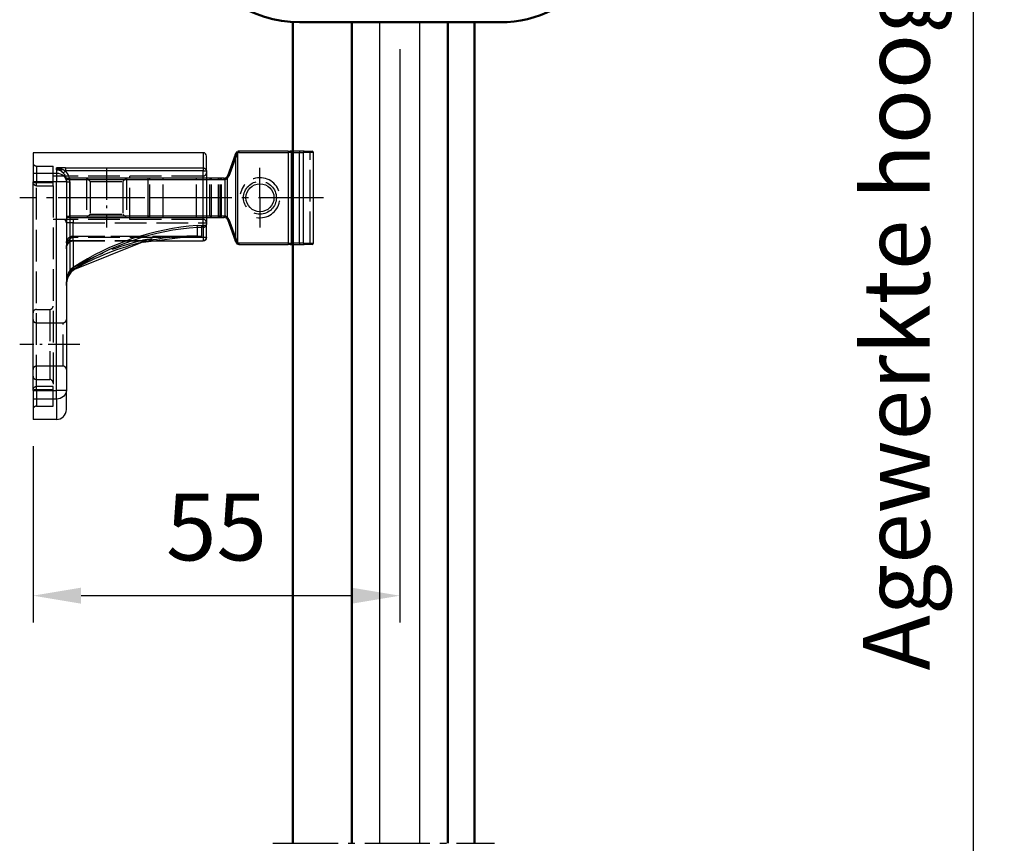
# Model space of a CAD drawing. Units: millimetres. Extents: x 2883 to 3389, y 2284 to 3039.
# Drawn here: x 2959 to 3107, y 2708 to 2831 of the extents above; entities that cross this region are included whole.
import ezdxf

# ---------------------------------------------------------------- set-up
doc = ezdxf.new("R2010")
doc.units = ezdxf.units.MM
for name, pattern in [('AM_DIN_F_W050', [6.25, 4.75, -1.5]), ('AM_DIN_G_W050', [13.75, 9.75, -1.5, 1, -1.5]), ('AM_DIN_G_W050x2', [6.875, 4.75, -0.875, 0.375, -0.875])]:
    doc.linetypes.add(name, pattern=pattern)
doc.layers.get('Defpoints').update_dxf_attribs({"color": 113})
doc.layers.add('4', color=1, linetype='Continuous')
for name, color, linetype, lineweight in [('AM_0', 7, 'Continuous', 50), ('AM_3', 6, 'AM_DIN_F_W050', 25), ('AM_5', 3, 'Continuous', 25), ('AM_7', 4, 'AM_DIN_G_W050', 25)]:
    doc.layers.add(name, color=color, linetype=linetype, lineweight=lineweight)
doc.styles.get("Standard").update_dxf_attribs({"font": 'ISOCP.SHX'})
doc.dimstyles.new('AM_DIN$0', dxfattribs={"dimtxt": 2.5, "dimasz": 1.8, "dimexe": 1, "dimexo": 1, "dimgap": 1, "dimtad": 1, "dimdsep": 46, "dimtxsty": 'Standard', "dimcen": 0, "dimclrd": 21, "dimclre": 21, "dimclrt": 2, "dimadec": 0, "dimazin": 2, "dimtp": 0.1, "dimtm": 0.1, "dimtfac": 0.71, "dimtmove": 0, "dimatfit": 3, "dimfxl": 1, "dimlwd": -1, "dimlwe": -1, "dimarcsym": 0})

# ---------------------------------------------------------------- blocks, each defined once
blk = doc.blocks.new('affgfdsgs')
for p, q in [((1141.52, 2327.34), (1116.02, 2327.34)), ((1116.02, 2327.34), (1116.02, 2324.29)), ((1141.52, 2327.34), (1141.52, 2325.06)), ((1142.02, 2324.61), (1142.02, 2326.84)), ((1120.91, 2325.06), (1141.52, 2325.06)), ((1120.91, 2325.06), (1120.91, 2324.61)), ((1141.52, 2325.06), (1141.52, 2324.61)), ((1116.02, 2324.29), (1119.52, 2324.29)), ((1116.02, 2324.29), (1116.02, 2322.98)), ((1119.52, 2324.79), (1119.52, 2324.29)), ((1119.52, 2324.29), (1119.52, 2322.98)), ((1141.52, 2324.61), (1120.91, 2324.61)), ((1141.52, 2316.44), (1141.52, 2324.61)), ((1141.52, 2324.61), (1142.02, 2324.61)), ((1142.02, 2324.61), (1142.02, 2316.56)), ((1119.52, 2322.98), (1116.02, 2322.98)), ((1116.02, 2291.7), (1116.02, 2322.98)), ((1119.52, 2291.7), (1119.52, 2322.98)), ((1121.02, 2322.98), (1119.52, 2322.98)), ((1121.02, 2322.98), (1121.02, 2307.89)), ((1121.02, 2322.98), (1121.52, 2322.98)), ((1121.52, 2322.98), (1121.52, 2309.69)), ((1140.64, 2316.42), (1141.34, 2316.44)), ((1140.66, 2316.14), (1140.64, 2316.41)), ((1141.34, 2316.44), (1141.52, 2316.44)), ((1141.34, 2316.17), (1141.34, 2316.44)), ((1141.52, 2316.44), (1141.52, 2316.17)), ((1142.02, 2314.64), (1142.02, 2316.56)), ((1132.52, 2313.91), (1140.1, 2314.88)), ((1141.34, 2314.77), (1138.67, 2314.77)), ((1140.63, 2314.81), (1140.11, 2314.81)), ((1141.34, 2314.78), (1140.63, 2314.81)), ((1140.66, 2316.14), (1141.34, 2316.17)), ((1140.66, 2315.01), (1140.66, 2316.14)), ((1140.66, 2314.83), (1140.66, 2315.01)), ((1141.34, 2314.78), (1140.67, 2314.83)), ((1141.52, 2316.17), (1141.34, 2316.17)), ((1141.34, 2315.04), (1141.34, 2316.17)), ((1141.34, 2314.77), (1141.34, 2315.04)), ((1141.52, 2316.17), (1141.52, 2314.14)), ((1122.27, 2309.86), (1132.49, 2313.97)), ((1133.55, 2314.14), (1141.52, 2314.14)), ((1133.58, 2314.14), (1141.52, 2314.14)), ((1141.52, 2314.14), (1141.52, 2314.14)), ((1121.52, 2309.69), (1121.74, 2309.49)), ((1122.05, 2310.13), (1122.2, 2309.89)), ((1122.2, 2309.85), (1122.28, 2309.9)), ((1122.2, 2309.85), (1122.2, 2309.89)), ((1122.2, 2309.82), (1122.27, 2309.87)), ((1121.02, 2307.89), (1121.02, 2291.7)), ((1121.02, 2307.41), (1121.02, 2307.42)), ((1116.02, 2291.7), (1119.52, 2291.7)), ((1116.02, 2291.7), (1116.02, 2290.39)), ((1121.02, 2291.7), (1119.52, 2291.7)), ((1119.52, 2290.39), (1119.52, 2291.7)), ((1121.02, 2288.84), (1121.02, 2291.7)), ((1119.52, 2290.39), (1116.02, 2290.39)), ((1116.02, 2290.39), (1116.02, 2287.34)), ((1119.52, 2290.39), (1119.52, 2287.34)), ((1119.52, 2287.34), (1116.02, 2287.34))]:
    blk.add_line(p, q)
for centre, radius, start, end in [((1141.52, 2326.84), 0.5, 0, 90), ((1120.86, 2321.64), 3.43, 89.2487, 113.0488), ((1119.82, 2321.67), 3.14, 69.7438, 95.5025), ((1119.11, 2323), 2.41, 359.3157, 41.8028), ((1143.41, 2277.53), 38.98, 94.0698, 123.2351), ((1143.42, 2277.59), 38.65, 94.0937, 123.2974), ((1140.16, 2281.85), 32.98, 89.1265, 103.3854), ((1141.92, 2275.06), 40, 103.587, 119.4096), ((1141.52, 2314.64), 0.5, 270, 0), ((1123.89, 2307.53), 2.87, 125.9694, 182.3038), ((1124.56, 2307.87), 3.54, 149.1719, 179.684), ((1123.38, 2307.79), 2.37, 134.1968, 177.6009), ((1123.62, 2307.76), 2.85, 123.4816, 137.3922), ((1123.63, 2307.77), 2.56, 123.8987, 137.8231), ((1119.52, 2288.84), 1.5, 270, 0)]:
    blk.add_arc(centre, radius, start, end)
at = {"extrusion": (0, 0, -1)}
for centre, major_axis, ratio, start_param, end_param in [((1141.52, 2324.61), (0.5, 0), 0.905549, 4.712389, 6.283185), ((1119.52, 2322.98), (1.5, 0), 0.873211, 4.712389, 6.283185), ((1140.63, 2315.3), (0.02, 0.5), 0.343989, 2.831992, 3.027263), ((1132.4, 2314.39), (0.119, -0.486), 0.099095, 5.953698, 6.283185), ((1141.52, 2314.64), (0.5, 0), 0.987264, 0, 1.570796), ((1121.94, 2310.25), (0.254, -0.43), 0.160011, 5.985126, 6.283185), ((1122.02, 2310.3), (0.247, -0.435), 0.201944, 5.982216, 6.283185), ((1119.52, 2291.7), (1.5, 0), 0.873211, 0, 1.570796)]:
    blk.add_ellipse(centre, major_axis=major_axis, ratio=ratio, start_param=start_param, end_param=end_param, dxfattribs=at)
for points, degree, knots in [([(1119.52, 2324.79), (1119.56, 2324.79), (1119.6, 2324.79), (1119.84, 2324.77), (1120.03, 2324.7), (1120.3, 2324.54), (1120.4, 2324.46), (1120.53, 2324.33), (1120.57, 2324.28), (1120.67, 2324.15), (1120.73, 2324.07), (1120.85, 2323.84), (1120.91, 2323.68), (1121, 2323.35), (1121.02, 2323.16), (1121.02, 2322.98)], 3, [-3.331507, -3.331507, -3.331507, -3.331507, -3.165496, -3.165496, -2.398103, -2.398103, -1.918482, -1.918482, -1.678672, -1.678672, -1.294976, -1.294976, -0.681061, -0.681061, 0, 0, 0, 0]), ([(1141.52, 2316.44), (1141.56, 2316.44), (1141.59, 2316.44), (1141.68, 2316.44), (1141.74, 2316.45), (1141.86, 2316.47), (1141.92, 2316.48), (1142, 2316.52), (1142.02, 2316.54), (1142.02, 2316.56)], 3, [0, 0, 0, 0, 0.0427713, 0.0427713, 0.1112053, 0.1112053, 0.2206998, 0.2206998, 0.3421702, 0.3421702, 0.3421702, 0.3421702]), ([(1141.52, 2316.17), (1141.56, 2316.17), (1141.59, 2316.17), (1141.68, 2316.18), (1141.74, 2316.2), (1141.86, 2316.26), (1141.92, 2316.31), (1142, 2316.43), (1142.02, 2316.5), (1142.02, 2316.56)], 3, [0, 0, 0, 0, 0.0427713, 0.0427713, 0.1112053, 0.1112053, 0.2206998, 0.2206998, 0.3421702, 0.3421702, 0.3421702, 0.3421702]), ([(1121.02, 2307.42), (1121.08, 2308.02), (1121.31, 2308.77), (1121.6, 2309.27), (1121.94, 2309.64), (1122.2, 2309.82)], 1, [0.005653, 0.005653, 0.631087, 1.444662, 2.027881, 2.533259, 2.848079, 2.848079])]:
    blk.add_open_spline(points, degree=degree, knots=knots)
at = {"layer": 'AM_3'}
for p, q in [((1116.52, 2325.34), (1119.02, 2325.34)), ((1116.52, 2325.34), (1116.52, 2322.82)), ((1119.02, 2322.82), (1119.02, 2325.34)), ((1120.91, 2325.06), (1119.52, 2325.06)), ((1119.52, 2324.79), (1119.52, 2325.06)), ((1141.52, 2323.84), (1119.02, 2323.84)), ((1120.56, 2324.29), (1120.91, 2324.61)), ((1130.52, 2317.34), (1130.52, 2323.84)), ((1119.02, 2322.82), (1116.52, 2322.82)), ((1116.52, 2322.38), (1116.52, 2322.82)), ((1116.52, 2292.3), (1116.52, 2322.38)), ((1116.52, 2322.38), (1119.02, 2322.38)), ((1119.02, 2322.38), (1119.02, 2322.82)), ((1119.02, 2322.38), (1119.02, 2292.3)), ((1141.52, 2317.34), (1119.02, 2317.34)), ((1122.02, 2316.84), (1121.02, 2316.84)), ((1122.02, 2317.34), (1122.02, 2316.84)), ((1122.02, 2314.81), (1122.02, 2316.84)), ((1122.02, 2316.84), (1141.52, 2316.84)), ((1141.52, 2316.84), (1142.02, 2316.84)), ((1122.02, 2314.81), (1140.11, 2314.81)), ((1122.02, 2314.2), (1122.02, 2314.81)), ((1138.67, 2314.77), (1122.02, 2314.77)), ((1141.52, 2314.64), (1122.02, 2314.64)), ((1122.02, 2314.2), (1122.02, 2310.11)), ((1122.02, 2314.2), (1132.4, 2314.2)), ((1122.02, 2314.14), (1133.58, 2314.14)), ((1122.02, 2314.14), (1133.55, 2314.14)), ((1142.02, 2314.64), (1141.52, 2314.64)), ((1121.97, 2310.06), (1122.02, 2310.11)), ((1122.05, 2310.13), (1122.2, 2309.89)), ((1116.52, 2303.84), (1118.52, 2303.84)), ((1118.52, 2303.84), (1118.52, 2293.34)), ((1116.52, 2301.84), (1120.52, 2301.84)), ((1120.52, 2295.34), (1120.52, 2301.84)), ((1120.52, 2295.34), (1116.52, 2295.34)), ((1116.52, 2293.34), (1118.52, 2293.34)), ((1119.02, 2292.3), (1116.52, 2292.3)), ((1116.52, 2291.85), (1116.52, 2292.3)), ((1116.52, 2291.85), (1119.02, 2291.85)), ((1116.52, 2291.85), (1116.52, 2289.34)), ((1119.02, 2291.85), (1119.02, 2292.3)), ((1119.02, 2289.34), (1119.02, 2291.85)), ((1116.52, 2289.34), (1119.02, 2289.34))]:
    blk.add_line(p, q, dxfattribs=at)
for centre, radius, start, end in [((1116.52, 2325.84), 0.5, 180, 270), ((1118.4, 2322.47), 2.82, 40.1027, 66.6438), ((1118.87, 2320.71), 4.4, 62.3847, 81.4473), ((1141.52, 2324.34), 0.5, 270, 0), ((1120.52, 2316.84), 0.5, 0, 90), ((1141.52, 2316.84), 0.5, 0, 90), ((1122.02, 2313.81), 1, 90, 180), ((1141.92, 2274.82), 40.51, 103.5983, 119.4246), ((1124.7, 2307.59), 3.69, 137.9108, 182.751), ((1116.52, 2303.34), 0.5, 90, 180), ((1118.52, 2304.34), 0.5, 270, 0), ((1116.52, 2302.34), 0.5, 180, 270), ((1120.52, 2302.34), 0.5, 270, 0), ((1116.52, 2294.84), 0.5, 90, 180), ((1120.52, 2294.84), 0.5, 0, 90), ((1116.52, 2293.84), 0.5, 180, 270), ((1118.52, 2292.84), 0.5, 0, 90), ((1116.52, 2288.84), 0.5, 90, 180)]:
    blk.add_arc(centre, radius, start, end, dxfattribs=at)
at = {"layer": 'AM_3', "extrusion": (0, 0, -1)}
for centre, major_axis, ratio, start_param, end_param in [((1122.02, 2313.81), (1, 0), 0.961084, 3.141593, 4.712389), ((1122.02, 2313.81), (1, 0), 0.384696, 3.141593, 4.712389), ((1132.4, 2314.39), (0.119, -0.486), 0.099095, 0, 1.18796), ((1121.94, 2310.25), (0.254, -0.43), 0.160011, 0, 1.204767), ((1122.02, 2310.3), (0.247, -0.435), 0.201944, 0, 1.229916)]:
    blk.add_ellipse(centre, major_axis=major_axis, ratio=ratio, start_param=start_param, end_param=end_param, dxfattribs=at)
at = {"layer": 'AM_3'}
for points, degree, knots in [([(1116.52, 2322.38), (1116.47, 2322.38), (1116.42, 2322.39), (1116.32, 2322.43), (1116.27, 2322.46), (1116.2, 2322.52), (1116.18, 2322.54), (1116.14, 2322.59), (1116.13, 2322.6), (1116.11, 2322.64), (1116.09, 2322.67), (1116.06, 2322.73), (1116.05, 2322.78), (1116.03, 2322.87), (1116.02, 2322.92), (1116.02, 2322.98)], 3, [0, 0, 0, 0, 0.296448, 0.296448, 0.635246, 0.635246, 0.846994, 0.846994, 0.952868, 0.952868, 1.122267, 1.122267, 1.393305, 1.393305, 1.693988, 1.693988, 1.693988, 1.693988]), ([(1116.52, 2322.82), (1116.47, 2322.82), (1116.42, 2322.82), (1116.32, 2322.83), (1116.27, 2322.84), (1116.2, 2322.86), (1116.18, 2322.86), (1116.14, 2322.88), (1116.13, 2322.88), (1116.11, 2322.89), (1116.09, 2322.9), (1116.06, 2322.91), (1116.05, 2322.93), (1116.03, 2322.95), (1116.02, 2322.96), (1116.02, 2322.98)], 3, [0, 0, 0, 0, 0.296448, 0.296448, 0.635246, 0.635246, 0.846994, 0.846994, 0.952868, 0.952868, 1.122267, 1.122267, 1.393305, 1.393305, 1.693988, 1.693988, 1.693988, 1.693988]), ([(1140.11, 2314.81), (1139.33, 2314.82), (1138.52, 2314.79), (1136.83, 2314.7), (1135.95, 2314.64), (1134.52, 2314.49), (1133.97, 2314.43), (1133.08, 2314.3), (1132.74, 2314.25), (1132.4, 2314.2)], 3, [0.548197, 0.548197, 0.548197, 0.548197, 2.999923, 2.999923, 5.704079, 5.704079, 7.394176, 7.394176, 8.450487, 8.450487, 8.450487, 8.450487]), ([(1121.02, 2312.94), (1121.02, 2313.07), (1121.03, 2313.2), (1121.07, 2313.47), (1121.1, 2313.61), (1121.18, 2313.84), (1121.21, 2313.93), (1121.27, 2314.05), (1121.29, 2314.09), (1121.35, 2314.19), (1121.39, 2314.25), (1121.51, 2314.4), (1121.59, 2314.48), (1121.79, 2314.6), (1121.9, 2314.64), (1122.02, 2314.64)], 3, [-2.973564, -2.973564, -2.973564, -2.973564, -2.45319, -2.45319, -1.858477, -1.858477, -1.486782, -1.486782, -1.300934, -1.300934, -1.003578, -1.003578, -0.527808, -0.527808, 0, 0, 0, 0]), ([(1121.02, 2312.94), (1121.02, 2313.03), (1121.03, 2313.12), (1121.07, 2313.31), (1121.1, 2313.41), (1121.18, 2313.57), (1121.21, 2313.63), (1121.27, 2313.72), (1121.29, 2313.75), (1121.35, 2313.82), (1121.39, 2313.87), (1121.51, 2313.97), (1121.59, 2314.03), (1121.79, 2314.12), (1121.9, 2314.14), (1122.02, 2314.14)], 3, [-2.973564, -2.973564, -2.973564, -2.973564, -2.45319, -2.45319, -1.858477, -1.858477, -1.486782, -1.486782, -1.300934, -1.300934, -1.003578, -1.003578, -0.527808, -0.527808, 0, 0, 0, 0]), ([(1121.02, 2312.94), (1121.07, 2313.3), (1121.25, 2313.68), (1121.44, 2313.9), (1121.61, 2314.03), (1121.76, 2314.09), (1121.9, 2314.13), (1122.02, 2314.14)], 1, [0, 0, 0.5827, 1.203823, 1.608828, 1.873166, 2.057193, 2.206701, 2.332891, 2.332891]), ([(1116.02, 2291.7), (1116.02, 2291.75), (1116.03, 2291.8), (1116.05, 2291.9), (1116.07, 2291.96), (1116.11, 2292.04), (1116.13, 2292.07), (1116.17, 2292.12), (1116.18, 2292.13), (1116.21, 2292.16), (1116.23, 2292.18), (1116.29, 2292.23), (1116.33, 2292.25), (1116.42, 2292.29), (1116.47, 2292.3), (1116.52, 2292.3)], 3, [-0.00164, -0.00164, -0.00164, -0.00164, 0.294808, 0.294808, 0.633606, 0.633606, 0.845354, 0.845354, 0.951228, 0.951228, 1.120627, 1.120627, 1.391665, 1.391665, 1.692348, 1.692348, 1.692348, 1.692348]), ([(1116.02, 2291.7), (1116.02, 2291.71), (1116.03, 2291.72), (1116.05, 2291.75), (1116.07, 2291.77), (1116.11, 2291.79), (1116.13, 2291.8), (1116.17, 2291.81), (1116.18, 2291.81), (1116.21, 2291.82), (1116.23, 2291.82), (1116.29, 2291.84), (1116.33, 2291.84), (1116.42, 2291.85), (1116.47, 2291.85), (1116.52, 2291.85)], 3, [-0.00164, -0.00164, -0.00164, -0.00164, 0.294808, 0.294808, 0.633606, 0.633606, 0.845354, 0.845354, 0.951228, 0.951228, 1.120627, 1.120627, 1.391665, 1.391665, 1.692348, 1.692348, 1.692348, 1.692348])]:
    blk.add_open_spline(points, degree=degree, knots=knots, dxfattribs=at)
at = {"layer": 'AM_7'}
blk.add_line((1144.02, 2320.59), (1114.02, 2320.59), dxfattribs=at)
at = {"layer": 'AM_7', "linetype": 'AM_DIN_G_W050x2'}
blk.add_line((1123.02, 2298.59), (1114.02, 2298.59), dxfattribs=at)
blk = doc.blocks.new('asffgsdgsd')
for p, q in [((1188.05, 2327.07), (1186.87, 2323.86)), ((1186.91, 2323.79), (1188.1, 2327)), ((1188.05, 2327.07), (1188.13, 2327.26)), ((1188.22, 2327.19), (1188.1, 2327)), ((1188.1, 2327), (1188.1, 2314.18)), ((1188.36, 2327.53), (1188.45, 2327.35)), ((1188.45, 2313.82), (1188.45, 2327.35)), ((1195.98, 2327.59), (1188.6, 2327.59)), ((1188.6, 2327.59), (1188.6, 2327.39)), ((1188.6, 2327.39), (1195.98, 2327.39)), ((1195.98, 2327.59), (1196.28, 2327.59)), ((1195.98, 2327.59), (1195.98, 2327.39)), ((1195.98, 2327.39), (1195.98, 2313.79)), ((1196.48, 2327.39), (1195.98, 2327.39)), ((1196.41, 2327.59), (1196.28, 2327.59)), ((1197.76, 2327.59), (1196.41, 2327.59)), ((1196.48, 2313.79), (1196.48, 2327.39)), ((1196.48, 2327.39), (1196.61, 2327.39)), ((1196.61, 2313.79), (1196.61, 2327.39)), ((1196.61, 2327.39), (1197.66, 2327.39)), ((1197.66, 2313.79), (1197.66, 2327.39)), ((1197.66, 2327.39), (1198.26, 2327.39)), ((1198.36, 2327.59), (1197.76, 2327.59)), ((1198.26, 2313.79), (1198.26, 2327.39)), ((1199.76, 2327.39), (1198.26, 2327.39)), ((1198.36, 2327.59), (1199.56, 2327.59)), ((1199.76, 2313.79), (1199.76, 2327.39)), ((1186.9, 2317.41), (1186.9, 2323.76)), ((1162.75, 2323.34), (1162.75, 2317.84)), ((1163.25, 2323.34), (1162.75, 2323.34)), ((1162.95, 2323.54), (1163.25, 2323.54)), ((1174.98, 2323.54), (1163.25, 2323.54)), ((1163.25, 2323.34), (1163.25, 2323.54)), ((1163.25, 2317.84), (1163.25, 2323.34)), ((1163.25, 2323.34), (1174.98, 2323.34)), ((1186.4, 2323.54), (1174.98, 2323.54)), ((1174.98, 2317.84), (1174.98, 2323.34)), ((1174.98, 2323.34), (1186.41, 2323.34)), ((1186.53, 2317.83), (1186.53, 2323.35)), ((1162.75, 2317.84), (1163.25, 2317.84)), ((1174.98, 2317.84), (1163.25, 2317.84)), ((1163.25, 2317.64), (1163.25, 2317.84)), ((1186.41, 2317.84), (1174.98, 2317.84)), ((1163.25, 2317.64), (1162.95, 2317.64)), ((1163.25, 2317.64), (1174.98, 2317.64)), ((1174.98, 2317.64), (1186.4, 2317.64)), ((1186.87, 2317.31), (1188.05, 2314.11)), ((1188.1, 2314.18), (1186.91, 2317.38)), ((1188.13, 2313.91), (1188.05, 2314.11)), ((1188.1, 2314.18), (1188.22, 2313.98)), ((1188.45, 2313.82), (1188.36, 2313.65)), ((1195.98, 2313.79), (1188.6, 2313.79)), ((1188.6, 2313.79), (1188.6, 2313.59)), ((1188.6, 2313.59), (1195.98, 2313.59)), ((1195.98, 2313.79), (1196.48, 2313.79)), ((1195.98, 2313.79), (1195.98, 2313.59)), ((1196.28, 2313.59), (1195.98, 2313.59)), ((1196.28, 2313.59), (1196.41, 2313.59)), ((1196.41, 2313.59), (1197.76, 2313.59)), ((1196.61, 2313.79), (1196.48, 2313.79)), ((1197.66, 2313.79), (1196.61, 2313.79)), ((1198.26, 2313.79), (1197.66, 2313.79)), ((1197.76, 2313.59), (1198.36, 2313.59)), ((1198.26, 2313.79), (1199.76, 2313.79)), ((1199.56, 2313.59), (1198.36, 2313.59))]:
    blk.add_line(p, q)
blk.add_circle((1191.75, 2320.59), 2.1)
for centre, radius, start, end in [((1188.59, 2327.09), 0.5, 118.0122, 159.6839), ((1188.56, 2326.95), 0.418, 104.6427, 144.2992), ((1188.6, 2327.09), 0.5, 90, 118.0192), ((1188.6, 2327.09), 0.3, 90, 118.0192), ((1199.56, 2327.39), 0.2, 0, 90), ((1186.4, 2324.04), 0.5, 279.8767, 337.082), ((1186.34, 2323.89), 0.574, 288.8309, 347.2804), ((1186.4, 2324.04), 0.5, 337.0829, 339.6769), ((1186.26, 2324.04), 0.7, 337.0829, 339.6769), ((1162.95, 2323.34), 0.2, 90, 180), ((1186.4, 2324.04), 0.5, 270, 279.8757), ((1186.41, 2324.04), 0.7, 270, 279.8757), ((1162.95, 2317.84), 0.2, 180, 270), ((1186.41, 2317.14), 0.7, 80.1243, 90), ((1186.34, 2317.28), 0.574, 12.7182, 71.1704), ((1186.4, 2317.14), 0.5, 80.1243, 90), ((1186.4, 2317.14), 0.5, 22.9175, 80.1239), ((1186.4, 2317.14), 0.5, 20.3231, 22.9171), ((1186.26, 2317.14), 0.7, 20.3231, 22.9171), ((1188.59, 2314.09), 0.5, 200.3161, 241.9878), ((1188.56, 2314.23), 0.418, 215.7008, 255.3573), ((1188.6, 2314.09), 0.5, 241.9808, 270), ((1188.6, 2314.09), 0.3, 241.9808, 270), ((1199.56, 2313.79), 0.2, 270, 0)]:
    blk.add_arc(centre, radius, start, end)
for centre, major_axis, ratio, start_param, end_param in [((1188.24, 2327), (-0.188, 0.069), 0.328089, 0, 0.845859), ((1188.31, 2327.19), (-0.188, 0.069), 0.180885, 0, 1.116479), ((1196.28, 2327.39), (0, 0.2), 0.99863, 4.712389, 6.283185), ((1196.41, 2327.39), (0, 0.2), 0.99863, 4.712389, 6.283185), ((1197.76, 2327.39), (0, 0.2), 0.5, 0, 1.570796), ((1198.36, 2327.39), (0, 0.2), 0.5, 0, 1.570796), ((1187.04, 2323.76), (-0.184, 0.078), 0.362859, 0, 0.861508), ((1187.06, 2323.79), (-0.188, 0.069), 0.328089, 0, 0.845859), ((1174.98, 2323.34), (0, 0.2), 0.021235, 4.712389, 6.283185), ((1186.4, 2323.34), (0, 0.2), 0.04245, 4.712389, 6.283185), ((1186.52, 2323.35), (-0.034, 0.197), 0.041823, 4.705108, 6.283185), ((1174.98, 2317.84), (0, -0.2), 0.021235, 0, 1.570796), ((1186.4, 2317.84), (0, 0.2), 0.04245, 3.141593, 4.712389), ((1186.52, 2317.83), (0.034, 0.197), 0.041823, 3.141593, 4.71967), ((1187.04, 2317.41), (0.184, 0.078), 0.362859, 2.280085, 3.141593), ((1187.06, 2317.38), (0.188, 0.069), 0.328089, 2.295734, 3.141593), ((1188.24, 2314.18), (0.188, 0.069), 0.328089, 2.295734, 3.141593), ((1188.31, 2313.98), (0.188, 0.069), 0.180885, 2.025113, 3.141593), ((1196.28, 2313.79), (0, 0.2), 0.99863, 3.141593, 4.712389), ((1196.41, 2313.79), (0, 0.2), 0.99863, 3.141593, 4.712389), ((1197.76, 2313.79), (0, 0.2), 0.5, 1.570796, 3.141593), ((1198.36, 2313.79), (0, 0.2), 0.5, 1.570796, 3.141593)]:
    blk.add_ellipse(centre, major_axis=major_axis, ratio=ratio, start_param=start_param, end_param=end_param)
at = {"layer": 'AM_3'}
for p, q in [((1188.31, 2327.19), (1187.06, 2323.79)), ((1188.31, 2327.19), (1188.13, 2327.26)), ((1199.26, 2327.39), (1199.26, 2327.59)), ((1199.26, 2313.79), (1199.26, 2327.39)), ((1187.06, 2323.79), (1186.87, 2323.86)), ((1165.75, 2323.54), (1165.75, 2317.64)), ((1165.79, 2323.54), (1166.29, 2323.04)), ((1166.29, 2323.04), (1166.29, 2318.14)), ((1166.29, 2323.04), (1171.21, 2323.04)), ((1171.71, 2323.54), (1171.21, 2323.04)), ((1171.21, 2323.04), (1171.21, 2318.14)), ((1171.75, 2323.54), (1171.75, 2317.64)), ((1175.25, 2317.84), (1175.25, 2323.34)), ((1177.25, 2323.34), (1177.25, 2323.54)), ((1177.25, 2317.84), (1177.25, 2323.34)), ((1182.25, 2323.34), (1182.25, 2323.54)), ((1182.25, 2317.84), (1182.25, 2323.34)), ((1184.25, 2317.84), (1184.25, 2323.34)), ((1184.5, 2323.34), (1184.5, 2323.54)), ((1184.5, 2317.84), (1184.5, 2323.34)), ((1185.56, 2323.34), (1185.56, 2323.54)), ((1185.56, 2317.84), (1185.56, 2323.34)), ((1185.78, 2317.84), (1185.78, 2323.34)), ((1186, 2323.34), (1186, 2323.54)), ((1186, 2317.84), (1186, 2323.34)), ((1186.4, 2323.34), (1186.4, 2323.54)), ((1165.79, 2317.64), (1166.29, 2318.14)), ((1166.29, 2318.14), (1171.21, 2318.14)), ((1171.71, 2317.64), (1171.21, 2318.14)), ((1177.25, 2317.64), (1177.25, 2317.84)), ((1182.25, 2317.64), (1182.25, 2317.84)), ((1184.5, 2317.64), (1184.5, 2317.84)), ((1185.56, 2317.64), (1185.56, 2317.84)), ((1186, 2317.64), (1186, 2317.84)), ((1186.4, 2317.64), (1186.4, 2317.84)), ((1186.87, 2317.31), (1187.06, 2317.38)), ((1187.06, 2317.38), (1188.31, 2313.98)), ((1188.13, 2313.91), (1188.31, 2313.98)), ((1199.26, 2313.59), (1199.26, 2313.79))]:
    blk.add_line(p, q, dxfattribs=at)
blk.add_circle((1191.75, 2320.59), 2.46, dxfattribs=at)
for centre, radius, start, end in [((1188.6, 2327.09), 0.3, 118.0192, 159.6769), ((1186.4, 2324.04), 0.7, 270, 339.6769), ((1191.75, 2320.59), 3, 260, 170), ((1175.05, 2323.34), 0.2, 0, 90), ((1184.45, 2323.34), 0.2, 90, 180), ((1175.05, 2317.84), 0.2, 270, 0), ((1184.45, 2317.84), 0.2, 180, 270), ((1186.4, 2317.14), 0.7, 20.3231, 90), ((1188.6, 2314.09), 0.3, 200.3231, 241.9808)]:
    blk.add_arc(centre, radius, start, end, dxfattribs=at)
for centre, start_param, end_param in [((1185.61, 2323.34), 4.712389, 6.283185), ((1185.61, 2317.84), 3.141593, 4.712389)]:
    blk.add_ellipse(centre, major_axis=(0, 0.2), ratio=0.866025, start_param=start_param, end_param=end_param, dxfattribs=at)
at = {"layer": 'AM_7', "linetype": 'AM_DIN_G_W050x2'}
for p, q in [((1168.75, 2325.04), (1168.75, 2316.14)), ((1168.75, 2325.04), (1168.75, 2316.14)), ((1191.75, 2320.59), (1191.75, 2325.05)), ((1191.75, 2320.59), (1191.75, 2316.13))]:
    blk.add_line(p, q, dxfattribs=at)
at = {"layer": 'AM_7'}
blk.add_line((1201.26, 2320.59), (1161.25, 2320.59), dxfattribs=at)
blk = doc.blocks.new('*D20')
at = {"layer": 'AM_5', "color": 21}
for p, q in [((3029.05, 3032.28), (3106.04, 3032.28)), ((3102.04, 3025.08), (3102.04, 2558.22)), ((3031.45, 2551.02), (3106.04, 2551.02))]:
    blk.add_line(p, q, dxfattribs=at)
for points in [[(3103.24, 3025.08), (3100.84, 3025.08), (3102.04, 3032.28)], [(3100.84, 2558.22), (3103.24, 2558.22), (3102.04, 2551.02)]]:
    blk.add_solid(points, dxfattribs=at)
at = {"layer": 'Defpoints', "color": 0}
for p in [(3025.05, 3032.28), (3027.45, 2551.02), (3102.04, 2551.02)]:
    blk.add_point(p, dxfattribs=at)
at = {"layer": 'AM_5', "color": 2, "insert": (3091.79, 2791.65), "char_height": 10, "attachment_point": 5, "rotation": 90}
blk.add_mtext('Agewerkte hoogte', dxfattribs=at)
blk = doc.blocks.new('*D23')
at = {"layer": 'AM_5', "color": 21}
for p, q in [((3016.08, 2826.91), (3016.08, 2740.94)), ((2961.08, 2767.36), (2961.08, 2740.94)), ((3008.88, 2744.94), (2968.28, 2744.94))]:
    blk.add_line(p, q, dxfattribs=at)
for points in [[(2968.28, 2746.14), (2968.28, 2743.74), (2961.08, 2744.94)], [(3008.88, 2746.14), (3008.88, 2743.74), (3016.08, 2744.94)]]:
    blk.add_solid(points, dxfattribs=at)
at = {"layer": 'Defpoints', "color": 0}
for p in [(3016.08, 2830.91), (2961.08, 2771.36, -7.5), (2961.08, 2744.94)]:
    blk.add_point(p, dxfattribs=at)
at = {"layer": 'AM_5', "color": 2, "insert": (2988.58, 2753.94), "char_height": 10, "attachment_point": 5}
blk.add_mtext('55', dxfattribs=at)

msp = doc.modelspace()

# ---------------------------------------------------------------- linework, layer by layer
at = {"layer": '4'}
for p, q in [((3013.076, 2707.81, -7.498), (3013.076, 2830.914, -7.498)), ((3019.076, 2707.81, -7.498), (3019.076, 2830.914, -7.498))]:
    msp.add_line(p, q, dxfattribs=at)
at = {"layer": 'AM_0'}
for p, q in [((3000.053, 2707.81, -7.498), (3000.053, 2830.947, -7.498)), ((3008.853, 2830.914, -7.498), (3008.853, 2707.81, -7.498)), ((3023.253, 2830.914, -7.498), (3023.253, 2707.81, -7.498)), ((3027.253, 2830.914, -7.498), (3027.253, 2707.81, -7.498))]:
    msp.add_line(p, q, dxfattribs=at)
at = {"layer": 'AM_0', "elevation": -7.498}
msp.add_lwpolyline([(3031.136, 2830.914), (3001.017, 2830.914, -0.3131765), (2984.713, 2842.237, -0.0894353), (2984.593, 2842.901, -0.4142136), (2986.493, 2844.801), (2987.94, 2844.801, 0.2914734), (2988.484, 2845.147), (2989.868, 2848.115, -0.4847711), (2993.535, 2848.98, 0.239853), (3010.962, 2845.443), (3020.436, 2848.07, -0.2016022), (3045.34, 2844.881, 0.1320639), (3045.641, 2844.801), (3046.796, 2844.801, -0.6129657), (3048.155, 2842.132), (3045.208, 2838.08, -0.239952)], format="xyb", close=True, dxfattribs=at)
at = {"layer": 'AM_7'}
msp.add_line((2997.053, 2707.81, -7.498), (3030.253, 2707.81, -7.498), dxfattribs=at)

# ---------------------------------------------------------------- block references
for name, p in [('affgfdsgs', (1845.055, 484.021, -7.498)), ('asffgsdgsd', (1803.348, 484.021, -7.498))]:
    msp.add_blockref(name, p)

# ---------------------------------------------------------------- dimensions: what is measured, and where the dimension line sits
at = {"layer": 'AM_5'}
dim = msp.add_linear_dim(base=(3102.039, 2551.02), p1=(3025.051, 3032.28), p2=(3027.453, 2551.02), angle=90, text='Agewerkte hoogte', dimstyle='AM_DIN$0', override={"dimscale": 4}, dxfattribs=at)
dim.commit()
dim.dimension.update_dxf_attribs({"geometry": '*D20', "text_midpoint": (3091.787, 2791.65)})
dim = msp.add_linear_dim(base=(2961.076, 2744.935), p1=(3016.076, 2830.914), p2=(2961.076, 2771.358, -7.498), dimstyle='AM_DIN$0', override={"dimscale": 4}, dxfattribs=at)
dim.commit()
dim.dimension.update_dxf_attribs({"geometry": '*D23', "text_midpoint": (2988.576, 2753.935)})

doc.saveas('drawing.dxf')
